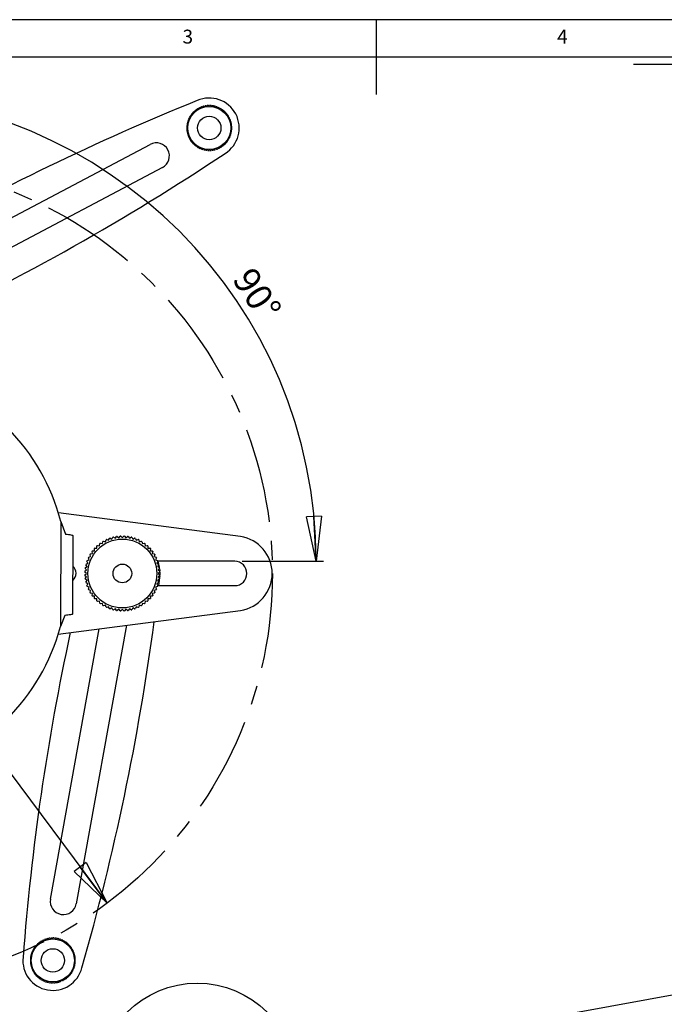
# Model space of a CAD drawing. Extents: x 5 to 292, y 5 to 205.
# Drawn here: x 101 to 187, y 74 to 205 of the extents above; entities that cross this region are included whole.
import ezdxf

# ---------------------------------------------------------------- set-up
doc = ezdxf.new("R2010")
doc.units = 0
doc.linetypes.add('CENTERX2', pattern=[20.32, 12.7, -2.54, 2.54, -2.54])
doc.layers.get('0').update_dxf_attribs({"linetype": 'CONTINUOUS'})
doc.styles.add('SLDTEXTSTYLE0', font='TXT', dxfattribs={"width": 0.75})
doc.dimstyles.new('SLDDIMSTYLE0', dxfattribs={"dimtxt": 3.5, "dimasz": 6, "dimexe": 0, "dimexo": 0.0625, "dimgap": 0.875, "dimtad": 1, "dimlfac": 2, "dimrnd": 1e-09, "dimzin": 12, "dimtxsty": 'SLDTEXTSTYLE0', "dimblk1": 'CLOSED', "dimblk2": 'CLOSED', "dimsah": 1, "dimcen": 0, "dimazin": 3, "dimtfac": 1, "dimtmove": 0, "dimatfit": 3, "dimtolj": 1, "dimtzin": 12})
doc.dimstyles.new('SLDDIMSTYLE1', dxfattribs={"dimtxt": 3.5, "dimasz": 6, "dimexe": 0, "dimexo": 0.0625, "dimgap": 0.875, "dimtad": 1, "dimdec": 4, "dimlfac": 2, "dimzin": 12, "dimtxsty": 'SLDTEXTSTYLE0', "dimblk1": 'CLOSED', "dimblk2": 'CLOSED', "dimsah": 1, "dimcen": 0.09, "dimazin": 3, "dimtfac": 1, "dimtofl": 0, "dimtmove": 0, "dimatfit": 3, "dimtolj": 1, "dimtzin": 12})
doc.dimstyles.new('SLDDIMSTYLE2', dxfattribs={"dimtxt": 3.5, "dimasz": 6, "dimexe": 0, "dimexo": 0.0625, "dimgap": 0.875, "dimtad": 1, "dimlfac": 2, "dimrnd": 1e-09, "dimzin": 12, "dimtxsty": 'SLDTEXTSTYLE0', "dimblk1": 'CLOSED', "dimblk2": 'CLOSED', "dimsah": 1, "dimcen": 0.09, "dimazin": 3, "dimtfac": 1, "dimtmove": 0, "dimatfit": 3, "dimtolj": 1, "dimtzin": 12})
doc.dimstyles.new('SLDDIMSTYLE3', dxfattribs={"dimtxt": 0.18, "dimasz": 6, "dimexe": 0, "dimexo": 0.0625, "dimgap": 0, "dimtad": 0, "dimtih": 1, "dimtoh": 1, "dimdec": 0, "dimrnd": 1e-09, "dimzin": 0, "dimtxsty": 'STANDARD', "dimblk1": 'NONE', "dimblk2": 'NONE', "dimsah": 1, "dimcen": 0.09, "dimazin": 3, "dimtfac": 6, "dimtdec": 0, "dimtofl": 0, "dimtmove": 0, "dimatfit": 3, "dimtolj": 1, "dimtzin": 0})

# ---------------------------------------------------------------- blocks, each defined once
blk = doc.blocks.new('_CLOSED')
at = {"color": 0, "linetype": 'BYBLOCK'}
for p, q in [((-1, 0.166667), (0, 0)), ((-1, 0.166667), (-1, -0.166667)), ((0, 0), (-1, -0.166667)), ((0, 0), (-1, 0))]:
    blk.add_line(p, q, dxfattribs=at)
blk = doc.blocks.new('_D')
at = {"color": 7, "linetype": 'CONTINUOUS'}
blk.add_line((47.02, 175.03), (112.58, 87.04), dxfattribs=at)
at = {"color": 7, "linetype": 'CONTINUOUS', "xscale": 6, "yscale": 6}
for p, rotation in [((47.02, 175.03, 0.05), 126.6874447440437), ((112.58, 87.04, 0.05), 306.6874447440438)]:
    blk.add_blockref('_CLOSED', p, dxfattribs=dict(at, rotation=rotation))
at = {"color": 7, "linetype": 'CONTINUOUS', "char_height": 3.5, "attachment_point": 1, "rotation": 306.6874, "style": 'SLDTEXTSTYLE0'}
for s, insert in [('%%c', (47.81, 181.51)), ('219.45', (50.96, 177.28))]:
    blk.add_mtext(s, dxfattribs=dict(at, insert=insert))
blk = doc.blocks.new('_D_1')
at = {"color": 7, "linetype": 'CONTINUOUS'}
for p, q in [((78.18, 182.03), (78.18, 195.99)), ((130.63, 132.68), (141.49, 132.68))]:
    blk.add_line(p, q, dxfattribs=at)
blk.add_arc((78.18, 132.68), 62.31, 0, 90, dxfattribs=at)
at = {"color": 7, "linetype": 'CONTINUOUS', "xscale": 6, "yscale": 6}
for p, rotation in [((78.18, 194.99, -0.5), 177.2497988042264), ((140.49, 132.68, -0.5), 272.7502011957749)]:
    blk.add_blockref('_CLOSED', p, dxfattribs=dict(at, rotation=rotation))
at = {"color": 7, "linetype": 'CONTINUOUS', "insert": (132.14, 172.24), "char_height": 3.5, "attachment_point": 1, "rotation": 303.2337, "style": 'SLDTEXTSTYLE0'}
blk.add_mtext('90°', dxfattribs=at)
blk = doc.blocks.new('_D_2')
at = {"color": 7, "linetype": 'CONTINUOUS'}
for p, q in [((194.86, 195.2), (194.86, 200.03)), ((208.11, 162.31), (208.11, 200.03)), ((194.86, 199.03), (182.86, 199.03)), ((208.11, 199.03), (194.86, 199.03)), ((208.11, 199.03), (220.11, 199.03))]:
    blk.add_line(p, q, dxfattribs=at)
at = {"color": 7, "linetype": 'CONTINUOUS', "xscale": 6, "yscale": 6}
blk.add_blockref('_CLOSED', (194.86, 199.03, -0.83), dxfattribs=at)
at = {"color": 7, "linetype": 'CONTINUOUS', "xscale": 6, "yscale": 6, "rotation": 180.0000000000003}
blk.add_blockref('_CLOSED', (208.11, 199.03, -0.83), dxfattribs=at)
at = {"color": 7, "linetype": 'CONTINUOUS', "insert": (197.02, 203.54), "char_height": 3.5, "attachment_point": 1, "style": 'SLDTEXTSTYLE0'}
blk.add_mtext('26.51', dxfattribs=at)
blk = doc.blocks.new('_NONE')

msp = doc.modelspace()

# ---------------------------------------------------------------- linework, layer by layer
at = {"color": 7, "linetype": 'CONTINUOUS'}
for p, q in [((292, 205), (5, 205)), ((148.5, 205), (148.5, 195)), ((287, 200), (10, 200)), ((125.001313, 193.276569), (125.093136, 193.207607)), ((125.093136, 193.207607), (125.106948, 193.321609)), ((125.275466, 193.383879), (125.360087, 193.306249)), ((125.360087, 193.306249), (125.385006, 193.418348)), ((125.558816, 193.4638), (125.635421, 193.37825)), ((125.635421, 193.37825), (125.671208, 193.487367)), ((125.848636, 193.515564), (125.916487, 193.422916)), ((125.916487, 193.422916), (125.962796, 193.528)), ((126.142134, 193.53867), (126.200577, 193.439819)), ((126.200577, 193.439819), (126.256963, 193.539858)), ((126.436483, 193.532898), (126.484956, 193.428794)), ((126.484956, 193.428794), (126.550876, 193.522824)), ((126.72885, 193.498302), (126.766885, 193.389948)), ((126.766885, 193.389948), (126.841704, 193.477064)), ((127.016417, 193.435216), (127.043648, 193.323656)), ((127.043648, 193.323656), (127.126647, 193.403019)), ((127.296416, 193.344247), (127.312582, 193.230555)), ((127.312582, 193.230555), (127.402959, 193.301401)), ((123.658991, 191.880509), (123.597345, 191.977395)), ((123.688108, 192.132437), (123.802769, 192.126112)), ((123.802769, 192.126112), (123.750916, 192.228574)), ((123.856439, 192.373973), (123.969928, 192.356439)), ((123.969928, 192.356439), (123.928368, 192.46349)), ((124.047634, 192.597846), (124.158858, 192.569273)), ((124.158858, 192.569273), (124.127992, 192.679882)), ((124.259853, 192.801901), (124.36774, 192.762564)), ((124.36774, 192.762564), (124.347864, 192.875666)), ((124.49105, 192.984172), (124.594562, 192.934449)), ((124.594562, 192.934449), (124.585867, 193.048955)), ((124.738999, 193.142905), (124.83714, 193.083275)), ((124.83714, 193.083275), (124.83971, 193.198082)), ((127.566151, 193.226271), (127.571095, 193.111542)), ((127.571095, 193.111542), (127.667981, 193.173188)), ((127.823023, 193.082425), (127.816697, 192.967764)), ((127.816697, 192.967764), (127.91916, 193.019617)), ((128.064558, 192.914094), (128.047025, 192.800605)), ((128.047025, 192.800605), (128.154076, 192.842165)), ((128.288432, 192.722899), (128.259859, 192.611675)), ((128.259859, 192.611675), (128.370468, 192.642542)), ((128.492487, 192.51068), (128.453149, 192.402793)), ((128.453149, 192.402793), (128.566251, 192.422669)), ((128.674758, 192.279483), (128.625035, 192.175971)), ((128.625035, 192.175971), (128.739541, 192.184666)), ((128.83349, 192.031534), (128.773861, 191.933393)), ((123.237635, 190.745898), (123.341739, 190.79437)), ((123.341739, 190.79437), (123.247709, 190.860291)), ((123.272231, 191.038264), (123.380585, 191.076299)), ((123.380585, 191.076299), (123.293469, 191.151119)), ((123.335317, 191.325832), (123.446877, 191.353063)), ((123.446877, 191.353063), (123.367514, 191.436061)), ((123.426286, 191.605831), (123.539978, 191.621996)), ((123.539978, 191.621996), (123.469132, 191.712374)), ((123.544262, 191.875565), (123.658991, 191.880509)), ((128.773861, 191.933393), (128.888667, 191.930823)), ((128.967155, 191.76922), (128.898193, 191.677397)), ((128.898193, 191.677397), (129.012195, 191.663585)), ((129.074464, 191.495067), (128.996834, 191.410446)), ((128.996834, 191.410446), (129.108934, 191.385527)), ((129.154386, 191.211717), (129.068835, 191.135112)), ((129.068835, 191.135112), (129.177952, 191.099325)), ((129.206149, 190.921897), (129.113502, 190.854046)), ((129.113502, 190.854046), (129.218586, 190.807737)), ((123.330714, 190.509991), (123.230675, 190.566378)), ((123.231863, 190.451548), (123.330714, 190.509991)), ((123.347617, 190.225901), (123.242533, 190.272211)), ((123.254969, 190.15805), (123.347617, 190.225901)), ((123.392283, 189.944836), (123.283166, 189.980622)), ((123.306733, 189.868231), (123.392283, 189.944836)), ((123.464284, 189.669502), (123.352185, 189.69442)), ((123.386654, 189.58488), (123.464284, 189.669502)), ((123.562926, 189.402551), (123.448924, 189.416362)), ((123.493964, 189.310728), (123.562926, 189.402551)), ((129.034833, 189.474117), (128.921141, 189.457951)), ((128.921141, 189.457951), (128.991986, 189.367574)), ((129.125802, 189.754116), (129.014241, 189.726885)), ((129.014241, 189.726885), (129.093604, 189.643886)), ((129.188888, 190.041683), (129.080534, 190.003648)), ((129.080534, 190.003648), (129.16765, 189.928829)), ((129.223483, 190.33405), (129.11938, 190.285577)), ((129.11938, 190.285577), (129.21341, 190.219657)), ((129.229256, 190.628399), (129.130404, 190.569956)), ((129.130404, 190.569956), (129.230443, 190.51357)), ((86.110437, 171.336019), (118.339012, 188.352287)), ((123.687258, 189.146554), (123.572451, 189.149125)), ((123.627629, 189.048414), (123.687258, 189.146554)), ((123.836084, 188.903977), (123.721578, 188.895282)), ((123.786361, 188.800464), (123.836084, 188.903977)), ((124.00797, 188.677155), (123.894867, 188.657278)), ((123.968632, 188.569267), (124.00797, 188.677155)), ((124.20126, 188.468273), (124.090651, 188.437406)), ((124.172687, 188.357049), (124.20126, 188.468273)), ((124.414094, 188.279343), (124.307043, 188.237783)), ((124.39656, 188.165853), (124.414094, 188.279343)), ((124.644421, 188.112183), (124.541959, 188.060331)), ((124.638096, 187.997522), (124.644421, 188.112183)), ((127.970069, 188.095775), (127.866556, 188.145498)), ((127.866556, 188.145498), (127.875251, 188.030992)), ((128.201266, 188.278046), (128.093378, 188.317384)), ((128.093378, 188.317384), (128.113255, 188.204282)), ((128.413484, 188.482101), (128.30226, 188.510675)), ((128.30226, 188.510675), (128.333127, 188.400065)), ((128.60468, 188.705975), (128.491191, 188.723508)), ((128.491191, 188.723508), (128.53275, 188.616457)), ((128.773011, 188.94751), (128.65835, 188.953836)), ((128.65835, 188.953836), (128.710202, 188.851374)), ((128.916857, 189.204382), (128.802128, 189.199439)), ((128.802128, 189.199439), (128.863774, 189.102552)), ((124.890024, 187.968405), (124.793138, 187.906759)), ((124.894968, 187.853676), (124.890024, 187.968405)), ((125.148537, 187.849392), (125.058159, 187.778547)), ((125.164702, 187.7357), (125.148537, 187.849392)), ((125.41747, 187.756292), (125.334472, 187.676929)), ((125.444701, 187.644732), (125.41747, 187.756292)), ((125.694234, 187.689999), (125.619414, 187.602883)), ((125.732269, 187.581645), (125.694234, 187.689999)), ((125.976163, 187.651153), (125.910242, 187.557123)), ((126.024635, 187.54705), (125.976163, 187.651153)), ((126.260542, 187.640129), (126.204155, 187.54009)), ((126.318985, 187.541277), (126.260542, 187.640129)), ((126.544632, 187.657031), (126.498322, 187.551947)), ((126.612483, 187.564384), (126.544632, 187.657031)), ((126.825697, 187.701698), (126.789911, 187.592581)), ((126.902302, 187.616147), (126.825697, 187.701698)), ((127.101031, 187.773699), (127.076113, 187.661599)), ((127.185653, 187.696069), (127.101031, 187.773699)), ((127.367982, 187.87234), (127.354171, 187.758338)), ((127.459805, 187.803378), (127.367982, 187.87234)), ((127.623979, 187.996672), (127.621409, 187.881866)), ((127.722119, 187.937043), (127.623979, 187.996672)), ((119.973173, 185.257208), (86.591249, 167.631986)), ((130.409411, 135.992304), (106.093398, 139.148714)), ((106.415659, 138.012607), (106.366447, 123.957143)), ((106.415659, 138.012607), (107.029593, 136.318955)), ((108.027324, 136.114917), (107.99067, 125.645996)), ((112.367401, 135.286631), (112.447926, 135.552086)), ((112.536941, 135.594187), (112.793225, 135.488031)), ((112.793225, 135.488031), (112.899381, 135.744315)), ((112.992094, 135.777488), (113.236739, 135.646723)), ((113.236739, 135.646723), (113.367504, 135.891367)), ((113.463023, 135.915293), (113.693672, 135.761179)), ((113.693672, 135.761179), (113.847787, 135.991828)), ((113.94519, 136.006276), (114.159623, 135.830296)), ((114.159623, 135.830296), (114.335603, 136.044729)), ((114.433954, 136.04956), (114.630105, 135.853409)), ((114.630105, 135.853409), (114.826256, 136.04956)), ((114.924607, 136.044729), (115.100588, 135.830296)), ((115.100588, 135.830296), (115.31502, 136.006276)), ((115.412424, 135.991828), (115.566539, 135.761179)), ((115.566539, 135.761179), (115.797188, 135.915293)), ((115.892707, 135.891367), (116.023472, 135.646723)), ((116.023472, 135.646723), (116.268116, 135.777488)), ((116.36083, 135.744315), (116.466986, 135.488031)), ((116.466986, 135.488031), (116.723269, 135.594187)), ((116.812285, 135.552086), (116.89281, 135.286631)), ((110.919655, 134.098497), (110.892465, 134.374561)), ((111.308954, 134.791049), (111.585018, 134.763859)), ((111.585018, 134.763859), (111.612207, 135.039923)), ((111.691299, 135.098581), (111.963368, 135.044463)), ((111.963368, 135.044463), (112.017486, 135.316533)), ((112.101946, 135.367156), (112.367401, 135.286631)), ((116.89281, 135.286631), (117.158264, 135.367156)), ((117.242725, 135.316533), (117.296842, 135.044463)), ((117.296842, 135.044463), (117.568912, 135.098581)), ((117.648003, 135.039923), (117.675193, 134.763859)), ((117.675193, 134.763859), (117.951257, 134.791049)), ((118.367745, 134.374561), (118.340556, 134.098497)), ((109.9392, 132.784134), (110.195484, 132.89029)), ((110.195484, 132.89029), (110.089327, 133.146573)), ((110.131429, 133.235589), (110.396883, 133.316114)), ((110.396883, 133.316114), (110.316358, 133.581568)), ((110.366982, 133.666028), (110.639051, 133.720146)), ((110.639051, 133.720146), (110.584933, 133.992216)), ((110.643592, 134.071307), (110.919655, 134.098497)), ((118.340556, 134.098497), (118.616619, 134.071307)), ((118.675277, 133.992216), (118.621159, 133.720146)), ((118.621159, 133.720146), (118.893229, 133.666028)), ((118.943852, 133.581568), (118.863327, 133.316114)), ((118.863327, 133.316114), (119.128782, 133.235589)), ((119.170883, 133.146573), (119.064727, 132.89029)), ((119.064727, 132.89029), (119.321011, 132.784134)), ((109.638786, 131.347911), (109.853219, 131.523892)), ((109.853219, 131.523892), (109.677238, 131.738324)), ((109.691687, 131.835728), (109.922336, 131.989843)), ((109.922336, 131.989843), (109.768221, 132.220492)), ((109.792147, 132.316011), (110.036792, 132.446776)), ((110.036792, 132.446776), (109.906027, 132.69142)), ((119.354184, 132.69142), (119.223419, 132.446776)), ((119.223419, 132.446776), (119.468063, 132.316011)), ((119.49199, 132.220492), (119.337875, 131.989843)), ((119.337875, 131.989843), (119.568524, 131.835728)), ((129.630105, 132.678409), (119.34723, 132.678409)), ((119.354282, 132.691139), (119.456669, 132.35889)), ((119.582972, 131.738324), (119.406992, 131.523892)), ((119.406992, 131.523892), (119.621425, 131.347911)), ((119.507968, 132.151797), (119.555909, 131.911584)), ((109.830105, 131.053409), (109.633954, 131.24956)), ((109.633954, 130.857258), (109.830105, 131.053409)), ((109.853219, 130.582927), (109.638786, 130.758907)), ((109.677238, 130.368494), (109.853219, 130.582927)), ((109.922336, 130.116976), (109.691687, 130.271091)), ((119.568524, 130.271091), (119.337875, 130.116976)), ((119.621425, 130.758907), (119.406992, 130.582927)), ((119.406992, 130.582927), (119.582972, 130.368494)), ((119.626256, 131.24956), (119.430105, 131.053409)), ((119.430105, 131.053409), (119.626256, 130.857258)), ((119.598278, 130.490148), (119.475305, 129.428409)), ((119.621224, 130.755528), (119.598278, 130.490148)), ((119.627694, 131.208685), (119.6263, 130.858361)), ((109.768221, 129.886327), (109.922336, 130.116976)), ((110.036792, 129.660043), (109.792147, 129.790808)), ((109.906027, 129.415398), (110.036792, 129.660043)), ((110.195484, 129.216529), (109.9392, 129.322685)), ((110.089327, 128.960245), (110.195484, 129.216529)), ((110.396883, 128.790705), (110.131429, 128.87123)), ((119.128782, 128.87123), (118.863327, 128.790705)), ((119.321011, 129.322685), (119.064727, 129.216529)), ((119.064727, 129.216529), (119.170883, 128.960245)), ((119.468063, 129.790808), (119.223419, 129.660043)), ((119.223419, 129.660043), (119.354184, 129.415398)), ((119.337875, 130.116976), (119.49199, 129.886327)), ((119.34723, 129.428409), (129.630105, 129.428409)), ((110.316358, 128.52525), (110.396883, 128.790705)), ((110.639051, 128.386672), (110.366982, 128.44079)), ((110.584933, 128.114603), (110.639051, 128.386672)), ((110.919655, 128.008322), (110.643592, 128.035511)), ((110.892465, 127.732258), (110.919655, 128.008322)), ((118.616619, 128.035511), (118.340556, 128.008322)), ((118.340556, 128.008322), (118.367745, 127.732258)), ((118.893229, 128.44079), (118.621159, 128.386672)), ((118.621159, 128.386672), (118.675277, 128.114603)), ((118.863327, 128.790705), (118.943852, 128.52525)), ((111.585018, 127.342959), (111.308954, 127.315769)), ((111.612207, 127.066895), (111.585018, 127.342959)), ((111.963368, 127.062355), (111.691299, 127.008237)), ((112.017486, 126.790286), (111.963368, 127.062355)), ((112.367401, 126.820187), (112.101946, 126.739662)), ((112.447926, 126.554733), (112.367401, 126.820187)), ((112.793225, 126.618788), (112.536941, 126.512631)), ((112.899381, 126.362504), (112.793225, 126.618788)), ((113.236739, 126.460096), (112.992094, 126.32933)), ((113.367504, 126.215451), (113.236739, 126.460096)), ((113.693672, 126.34564), (113.463023, 126.191525)), ((113.847787, 126.114991), (113.693672, 126.34564)), ((114.159623, 126.276523), (113.94519, 126.100542)), ((114.335603, 126.06209), (114.159623, 126.276523)), ((114.630105, 126.253409), (114.433954, 126.057258)), ((114.826256, 126.057258), (114.630105, 126.253409)), ((115.100588, 126.276523), (114.924607, 126.06209)), ((115.31502, 126.100542), (115.100588, 126.276523)), ((115.566539, 126.34564), (115.412424, 126.114991)), ((115.797188, 126.191525), (115.566539, 126.34564)), ((116.023472, 126.460096), (115.892707, 126.215451)), ((116.268116, 126.32933), (116.023472, 126.460096)), ((116.466986, 126.618788), (116.36083, 126.362504)), ((116.723269, 126.512631), (116.466986, 126.618788)), ((116.89281, 126.820187), (116.812285, 126.554733)), ((117.158264, 126.739662), (116.89281, 126.820187)), ((117.296842, 127.062355), (117.242725, 126.790286)), ((117.568912, 127.008237), (117.296842, 127.062355)), ((117.675193, 127.342959), (117.648003, 127.066895)), ((117.951257, 127.315769), (117.675193, 127.342959)), ((106.077585, 122.955883), (130.403221, 126.113542)), ((106.928645, 125.44137), (106.366447, 123.957143)), ((105.037969, 87.56429), (111.524154, 123.66289)), ((115.165125, 124.135517), (108.482803, 86.945324)), ((103.273904, 81.4102), (103.243038, 81.520809)), ((103.374899, 81.642828), (103.482786, 81.603491)), ((103.482786, 81.603491), (103.46291, 81.716593)), ((103.606096, 81.825099), (103.709608, 81.775376)), ((103.709608, 81.775376), (103.700913, 81.889882)), ((103.854045, 81.983832), (103.952186, 81.924202)), ((103.952186, 81.924202), (103.954756, 82.039009)), ((104.116359, 82.117496), (104.208182, 82.048535)), ((104.208182, 82.048535), (104.221994, 82.162537)), ((104.390512, 82.224806), (104.475133, 82.147176)), ((104.475133, 82.147176), (104.500052, 82.259275)), ((104.673862, 82.304727), (104.750467, 82.219177)), ((104.750467, 82.219177), (104.786254, 82.328294)), ((104.963682, 82.356491), (105.031533, 82.263844)), ((105.031533, 82.263844), (105.077842, 82.368927)), ((105.25718, 82.379597), (105.315623, 82.280746)), ((105.315623, 82.280746), (105.372009, 82.380785)), ((105.551529, 82.373825), (105.600002, 82.269721)), ((105.600002, 82.269721), (105.665922, 82.363751)), ((105.843896, 82.339229), (105.881931, 82.230875)), ((105.881931, 82.230875), (105.95675, 82.317992)), ((106.131463, 82.276143), (106.158694, 82.164583)), ((106.158694, 82.164583), (106.241693, 82.243946)), ((106.411462, 82.185174), (106.427628, 82.071482)), ((106.427628, 82.071482), (106.518005, 82.142328)), ((106.681197, 82.067199), (106.686141, 81.95247)), ((106.686141, 81.95247), (106.783027, 82.014115)), ((106.938069, 81.923352), (106.931743, 81.808691)), ((106.931743, 81.808691), (107.034206, 81.860544)), ((107.179604, 81.755021), (107.162071, 81.641532)), ((107.162071, 81.641532), (107.269122, 81.683092)), ((107.403478, 81.563826), (107.374905, 81.452602)), ((102.561923, 80.19399), (102.48256, 80.276988)), ((102.541332, 80.446758), (102.655024, 80.462923)), ((102.655024, 80.462923), (102.584178, 80.553301)), ((102.659308, 80.716492), (102.774037, 80.721436)), ((102.774037, 80.721436), (102.712391, 80.818323)), ((102.803154, 80.973364), (102.917815, 80.967039)), ((102.917815, 80.967039), (102.865962, 81.069501)), ((102.971485, 81.2149), (103.084974, 81.197366)), ((103.084974, 81.197366), (103.043414, 81.304418)), ((103.16268, 81.438773), (103.273904, 81.4102)), ((107.374905, 81.452602), (107.485514, 81.483469)), ((107.607533, 81.351608), (107.568195, 81.24372)), ((107.568195, 81.24372), (107.681297, 81.263596)), ((107.789804, 81.12041), (107.740081, 81.016898)), ((107.740081, 81.016898), (107.854587, 81.025593)), ((107.948536, 80.872461), (107.888907, 80.774321)), ((107.888907, 80.774321), (108.003713, 80.77175)), ((108.082201, 80.610147), (108.013239, 80.518324)), ((108.013239, 80.518324), (108.127241, 80.504513)), ((108.18951, 80.335994), (108.11188, 80.251373)), ((108.11188, 80.251373), (108.22398, 80.226454)), ((102.44576, 79.350918), (102.345721, 79.407305)), ((102.346909, 79.292475), (102.44576, 79.350918)), ((102.352681, 79.586825), (102.456785, 79.635297)), ((102.462663, 79.066828), (102.357579, 79.113138)), ((102.456785, 79.635297), (102.362755, 79.701218)), ((102.370015, 78.998978), (102.462663, 79.066828)), ((102.387277, 79.879191), (102.495631, 79.917226)), ((102.495631, 79.917226), (102.408515, 79.992046)), ((102.450363, 80.166759), (102.561923, 80.19399)), ((108.269432, 80.052644), (108.183881, 79.976039)), ((108.183881, 79.976039), (108.292998, 79.940253)), ((108.321195, 79.762824), (108.228548, 79.694974)), ((108.228548, 79.694974), (108.333632, 79.648664)), ((108.338529, 79.174977), (108.234426, 79.126505)), ((108.234426, 79.126505), (108.328456, 79.060584)), ((108.344302, 79.469326), (108.24545, 79.410883)), ((108.24545, 79.410883), (108.345489, 79.354497)), ((102.507329, 78.785763), (102.398212, 78.821549)), ((102.421779, 78.709158), (102.507329, 78.785763)), ((102.57933, 78.510429), (102.467231, 78.535348)), ((102.5017, 78.425807), (102.57933, 78.510429)), ((102.677972, 78.243478), (102.56397, 78.257289)), ((102.60901, 78.151655), (102.677972, 78.243478)), ((102.802304, 77.987481), (102.687497, 77.990052)), ((102.742674, 77.889341), (102.802304, 77.987481)), ((102.95113, 77.744904), (102.836624, 77.736209)), ((102.901407, 77.641391), (102.95113, 77.744904)), ((107.888057, 77.788437), (107.773396, 77.794763)), ((107.773396, 77.794763), (107.825248, 77.692301)), ((108.031903, 78.045309), (107.917174, 78.040366)), ((107.917174, 78.040366), (107.97882, 77.943479)), ((108.149879, 78.315044), (108.036187, 78.298879)), ((108.036187, 78.298879), (108.107032, 78.208501)), ((108.240848, 78.595043), (108.129287, 78.567812)), ((108.129287, 78.567812), (108.20865, 78.484814)), ((108.303934, 78.882611), (108.19558, 78.844576)), ((108.19558, 78.844576), (108.282696, 78.769756)), ((103.123016, 77.518082), (103.009913, 77.498205)), ((103.083678, 77.410194), (103.123016, 77.518082)), ((103.316306, 77.3092), (103.205697, 77.278333)), ((103.287733, 77.197976), (103.316306, 77.3092)), ((103.52914, 77.12027), (103.422089, 77.07871)), ((103.511606, 77.006781), (103.52914, 77.12027)), ((103.759467, 76.95311), (103.657005, 76.901258)), ((103.753142, 76.838449), (103.759467, 76.95311)), ((104.00507, 76.809332), (103.908184, 76.747686)), ((104.010014, 76.694603), (104.00507, 76.809332)), ((104.263583, 76.69032), (104.173205, 76.619474)), ((104.279748, 76.576628), (104.263583, 76.69032)), ((104.532516, 76.597219), (104.449518, 76.517856)), ((104.559747, 76.485659), (104.532516, 76.597219)), ((104.80928, 76.530926), (104.73446, 76.44381)), ((104.847315, 76.422573), (104.80928, 76.530926)), ((105.091209, 76.492081), (105.025288, 76.39805)), ((105.139681, 76.387977), (105.091209, 76.492081)), ((105.375588, 76.481056), (105.319201, 76.381017)), ((105.434031, 76.382204), (105.375588, 76.481056)), ((105.659678, 76.497958), (105.613368, 76.392874)), ((105.727529, 76.405311), (105.659678, 76.497958)), ((105.940743, 76.542625), (105.904957, 76.433508)), ((106.017348, 76.457074), (105.940743, 76.542625)), ((106.216077, 76.614626), (106.191159, 76.502526)), ((106.300699, 76.536996), (106.216077, 76.614626)), ((106.483028, 76.713267), (106.469217, 76.599265)), ((106.574851, 76.644305), (106.483028, 76.713267)), ((106.739025, 76.8376), (106.736455, 76.722793)), ((106.837165, 76.77797), (106.739025, 76.8376)), ((107.085115, 76.936702), (106.981602, 76.986425)), ((106.981602, 76.986425), (106.990297, 76.871919)), ((107.316312, 77.118974), (107.208424, 77.158311)), ((107.208424, 77.158311), (107.228301, 77.045209)), ((107.52853, 77.323028), (107.417306, 77.351602)), ((107.417306, 77.351602), (107.448173, 77.240992)), ((107.719726, 77.546902), (107.606237, 77.564436)), ((107.606237, 77.564436), (107.647796, 77.457384))]:
    msp.add_line(p, q, dxfattribs=at)
at = {"color": 7, "linetype": 'CONTINUOUS', "flags": 128}
msp.add_lwpolyline([(119.592773, 131.66327), (119.61592, 131.429784), (119.616957, 131.415774)], dxfattribs=at)
at = {"color": 7, "linetype": 'CONTINUOUS'}
for centre, radius in [((126.230559, 190.539974), 2.875), ((126.230559, 190.539974), 1.5625), ((114.630105, 131.053409), 4.6), ((114.630105, 131.053409), 1.25), ((105.345605, 79.380901), 2.875), ((105.345605, 79.380901), 1.5625), ((124.616681, 63.20989), 13.141946)]:
    msp.add_circle(centre, radius, dxfattribs=at)
at = {"color": 7, "linetype": 'CENTERX2'}
msp.add_circle((79.798363, 131.031569), 54.861522, dxfattribs=at)
at = {"color": 7, "linetype": 'CONTINUOUS'}
for centre, radius, start, end in [((244.689193, -102.957515), 320.499555, 112.00217212, 119.76075792), ((126.230559, 190.539974), 4, 301.87171283, 113.79525829), ((126.230559, 190.539974), 3, 114.18904582, 117.6207149), ((126.230559, 190.539974), 3, 108.56404582, 111.9957149), ((126.230559, 190.539974), 3, 102.93904582, 106.3707149), ((126.230559, 190.539974), 3, 97.31404582, 100.7457149), ((126.230559, 190.539974), 3, 91.68904582, 95.1207149), ((126.230559, 190.539974), 3, 86.06404582, 89.4957149), ((126.230559, 190.539974), 3, 80.43904582, 83.8707149), ((126.230559, 190.539974), 3, 74.81404582, 78.2457149), ((126.230559, 190.539974), 3, 69.18904582, 72.6207149), ((126.230559, 190.539974), 3, 63.56404582, 66.9957149), ((126.230559, 190.539974), 3, 147.93904582, 151.3707149), ((126.230559, 190.539974), 3, 142.31404582, 145.7457149), ((126.230559, 190.539974), 3, 136.68904582, 140.1207149), ((126.230559, 190.539974), 3, 131.06404582, 134.4957149), ((126.230559, 190.539974), 3, 125.43904582, 128.8707149), ((126.230559, 190.539974), 3, 119.81404582, 123.2457149), ((126.230559, 190.539974), 3, 57.93904582, 61.3707149), ((126.230559, 190.539974), 3, 52.31404582, 55.7457149), ((126.230559, 190.539974), 3, 46.68904582, 50.1207149), ((126.230559, 190.539974), 3, 41.06404582, 44.4957149), ((126.230559, 190.539974), 3, 35.43904582, 38.8707149), ((126.230559, 190.539974), 3, 29.81404582, 33.2457149), ((126.230559, 190.539974), 3, 176.06404582, 179.4957149), ((126.230559, 190.539974), 3, 170.43904582, 173.8707149), ((126.230559, 190.539974), 3, 164.81404582, 168.2457149), ((126.230559, 190.539974), 3, 159.18904582, 162.6207149), ((126.230559, 190.539974), 3, 153.56404582, 156.9957149), ((126.230559, 190.539974), 3, 24.18904582, 27.6207149), ((126.230559, 190.539974), 3, 18.56404582, 21.9957149), ((126.230559, 190.539974), 3, 12.93904582, 16.3707149), ((126.230559, 190.539974), 3, 7.31404582, 10.7457149), ((126.230559, 190.539974), 3, 1.68904582, 5.1207149), ((126.230559, 190.539974), 3, 181.68904582, 185.1207149), ((126.230559, 190.539974), 3, 187.31404582, 190.7457149), ((126.230559, 190.539974), 3, 192.93904582, 196.3707149), ((126.230559, 190.539974), 3, 198.56404582, 201.9957149), ((126.230559, 190.539974), 3, 333.56404582, 336.9957149), ((126.230559, 190.539974), 3, 339.18904582, 342.6207149), ((126.230559, 190.539974), 3, 344.81404582, 348.2457149), ((126.230559, 190.539974), 3, 350.43904582, 353.8707149), ((126.230559, 190.539974), 3, 356.06404582, 359.4957149), ((119.156092, 186.804747), 1.75, 297.83347129, 117.83347129), ((126.230559, 190.539974), 3, 204.18904582, 207.6207149), ((126.230559, 190.539974), 3, 209.81404582, 213.2457149), ((126.230559, 190.539974), 3, 215.43904582, 218.8707149), ((126.230559, 190.539974), 3, 221.06404582, 224.4957149), ((126.230559, 190.539974), 3, 226.68904582, 230.1207149), ((126.230559, 190.539974), 3, 232.31404582, 235.7457149), ((126.230559, 190.539974), 3, 299.81404582, 303.2457149), ((126.230559, 190.539974), 3, 305.43904582, 308.8707149), ((126.230559, 190.539974), 3, 311.06404582, 314.4957149), ((126.230559, 190.539974), 3, 316.68904582, 320.1207149), ((126.230559, 190.539974), 3, 322.31404582, 325.7457149), ((126.230559, 190.539974), 3, 327.93904582, 331.3707149), ((-49.320772, 453.89326), 320.499555, 295.18786596, 303.6647703), ((126.230559, 190.539974), 3, 237.93904582, 241.3707149), ((126.230559, 190.539974), 3, 243.56404582, 246.9957149), ((126.230559, 190.539974), 3, 249.18904582, 252.6207149), ((126.230559, 190.539974), 3, 254.81404582, 258.2457149), ((126.230559, 190.539974), 3, 260.43904582, 263.8707149), ((126.230559, 190.539974), 3, 266.06404582, 269.4957149), ((126.230559, 190.539974), 3, 271.68904582, 275.1207149), ((126.230559, 190.539974), 3, 277.31404582, 280.7457149), ((126.230559, 190.539974), 3, 282.93904582, 286.3707149), ((126.230559, 190.539974), 3, 288.56404582, 291.9957149), ((126.230559, 190.539974), 3, 294.18904582, 297.6207149), ((79.804369, 131.077963), 27.5, 14.60589307, 74.9365293), ((114.630105, 131.053409), 5, 114.7483018, 115.8766982), ((114.630105, 131.053409), 5, 109.1233018, 110.2516982), ((114.630105, 131.053409), 5, 103.4983018, 104.6266982), ((114.630105, 131.053409), 5, 97.8733018, 99.0016982), ((114.630105, 131.053409), 5, 92.2483018, 93.3766982), ((114.630105, 131.053409), 5, 86.6233018, 87.7516982), ((114.630105, 131.053409), 5, 80.9983018, 82.1266982), ((114.630105, 131.053409), 5, 75.3733018, 76.5016982), ((114.630105, 131.053409), 5, 69.7483018, 70.8766982), ((114.630105, 131.053409), 5, 64.1233018, 65.2516982), ((129.630105, 131.053409), 5, 278.89494427, 81.03325838), ((114.630105, 131.053409), 5, 137.2483018, 138.3766982), ((114.630105, 131.053409), 5, 131.6233018, 132.7516982), ((114.630105, 131.053409), 5, 125.9983018, 127.1266982), ((114.630105, 131.053409), 5, 120.3733018, 121.5016982), ((114.630105, 131.053409), 5, 58.4983018, 59.6266982), ((114.630105, 131.053409), 5, 52.8733018, 54.0016982), ((114.630105, 131.053409), 5, 47.2483018, 48.3766982), ((114.630105, 131.053409), 5, 41.6233018, 42.7516982), ((114.630105, 131.053409), 5, 154.1233018, 155.2516982), ((114.630105, 131.053409), 5, 148.4983018, 149.6266982), ((114.630105, 131.053409), 5, 142.8733018, 144.0016982), ((114.630105, 131.053409), 5, 35.9983018, 37.1266982), ((114.630105, 131.053409), 5, 30.3733018, 31.5016982), ((114.630105, 131.053409), 5, 24.7483018, 25.8766982), ((107.204369, 131.077963), 1.25, 309.90896988, 49.68981564), ((114.630105, 131.053409), 5, 170.9983018, 172.1266982), ((114.630105, 131.053409), 5, 165.3733018, 166.5016982), ((114.630105, 131.053409), 5, 159.7483018, 160.8766982), ((114.630105, 131.053409), 5, 19.1233018, 20.2516982), ((114.630105, 131.053409), 5, 13.4983018, 14.6266982), ((114.630105, 131.053409), 5, 7.8733018, 9.0016982), ((129.630105, 131.053409), 1.625, 270, 90), ((114.630105, 131.053409), 5, 176.6233018, 177.7516982), ((114.630105, 131.053409), 5, 182.2483018, 183.3766982), ((114.630105, 131.053409), 5, 187.8733018, 189.0016982), ((114.630105, 131.053409), 5, 350.9983018, 352.1266982), ((114.630105, 131.053409), 5, 2.2483018, 3.3766982), ((114.630105, 131.053409), 5, 356.6233018, 357.7516982), ((114.630105, 131.053409), 5, 193.4983018, 194.6266982), ((114.630105, 131.053409), 5, 199.1233018, 200.2516982), ((114.630105, 131.053409), 5, 204.7483018, 205.8766982), ((114.630105, 131.053409), 5, 334.1233018, 335.2516982), ((114.630105, 131.053409), 5, 339.7483018, 340.8766982), ((114.630105, 131.053409), 5, 345.3733018, 346.5016982), ((114.630105, 131.053409), 5, 210.3733018, 211.5016982), ((114.630105, 131.053409), 5, 215.9983018, 217.1266982), ((114.630105, 131.053409), 5, 221.6233018, 222.7516982), ((114.630105, 131.053409), 5, 317.2483018, 318.3766982), ((114.630105, 131.053409), 5, 322.8733018, 324.0016982), ((114.630105, 131.053409), 5, 328.4983018, 329.6266982), ((114.630105, 131.053409), 5, 227.2483018, 228.3766982), ((114.630105, 131.053409), 5, 232.8733018, 234.0016982), ((114.630105, 131.053409), 5, 238.4983018, 239.6266982), ((114.630105, 131.053409), 5, 244.1233018, 245.2516982), ((114.630105, 131.053409), 5, 249.7483018, 250.8766982), ((114.630105, 131.053409), 5, 289.1233018, 290.2516982), ((114.630105, 131.053409), 5, 294.7483018, 295.8766982), ((114.630105, 131.053409), 5, 300.3733018, 301.5016982), ((114.630105, 131.053409), 5, 305.9983018, 307.1266982), ((114.630105, 131.053409), 5, 311.6233018, 312.7516982), ((114.630105, 131.053409), 5, 255.3733018, 256.5016982), ((114.630105, 131.053409), 5, 260.9983018, 262.1266982), ((114.630105, 131.053409), 5, 266.6233018, 267.7516982), ((114.630105, 131.053409), 5, 272.2483018, 273.3766982), ((114.630105, 131.053409), 5, 277.8733018, 279.0016982), ((114.630105, 131.053409), 5, 283.4983018, 284.6266982), ((79.804369, 131.077963), 27.500001, 284.60589484, 344.99289138), ((-198.833988, 166.833737), 320.499555, 343.98250505, 352.43087536), ((420.942831, 55.472433), 320.499555, 167.80712367, 175.64510323), ((106.760386, 87.254807), 1.75, 169.81380421, 349.81380421), ((105.345605, 79.380901), 3, 131.06404582, 134.4957149), ((105.345605, 79.380901), 3, 125.43904582, 128.8707149), ((105.345605, 79.380901), 3, 119.81404582, 123.2457149), ((105.345605, 79.380901), 3, 114.18904582, 117.6207149), ((105.345605, 79.380901), 3, 108.56404582, 111.9957149), ((105.345605, 79.380901), 3, 102.93904582, 106.3707149), ((105.345605, 79.380901), 3, 97.31404582, 100.7457149), ((105.345605, 79.380901), 3, 91.68904582, 95.1207149), ((105.345605, 79.380901), 3, 86.06404582, 89.4957149), ((105.345605, 79.380901), 3, 80.43904582, 83.8707149), ((105.345605, 79.380901), 3, 74.81404582, 78.2457149), ((105.345605, 79.380901), 3, 69.18904582, 72.6207149), ((105.345605, 79.380901), 3, 63.56404582, 66.9957149), ((105.345605, 79.380901), 3, 57.93904582, 61.3707149), ((105.345605, 79.380901), 3, 52.31404582, 55.7457149), ((105.345605, 79.380901), 3, 46.68904582, 50.1207149), ((105.345605, 79.380901), 3, 159.18904582, 162.6207149), ((105.345605, 79.380901), 3, 153.56404582, 156.9957149), ((105.345605, 79.380901), 3, 147.93904582, 151.3707149), ((105.345605, 79.380901), 3, 142.31404582, 145.7457149), ((105.345605, 79.380901), 3, 136.68904582, 140.1207149), ((105.345605, 79.380901), 3, 41.06404582, 44.4957149), ((105.345605, 79.380901), 3, 35.43904582, 38.8707149), ((105.345605, 79.380901), 3, 29.81404582, 33.2457149), ((105.345605, 79.380901), 3, 24.18904582, 27.6207149), ((105.345605, 79.380901), 3, 18.56404582, 21.9957149), ((105.345605, 79.380901), 3, 12.93904582, 16.3707149), ((105.345605, 79.380901), 4, 173.85204576, 345.77559121), ((105.345605, 79.380901), 3, 176.06404582, 179.4957149), ((105.345605, 79.380901), 3, 181.68904582, 185.1207149), ((105.345605, 79.380901), 3, 170.43904582, 173.8707149), ((105.345605, 79.380901), 3, 187.31404582, 190.7457149), ((105.345605, 79.380901), 3, 164.81404582, 168.2457149), ((105.345605, 79.380901), 3, 7.31404582, 10.7457149), ((105.345605, 79.380901), 3, 350.43904582, 353.8707149), ((105.345605, 79.380901), 3, 1.68904582, 5.1207149), ((105.345605, 79.380901), 3, 356.06404582, 359.4957149), ((105.345605, 79.380901), 3, 192.93904582, 196.3707149), ((105.345605, 79.380901), 3, 198.56404582, 201.9957149), ((105.345605, 79.380901), 3, 204.18904582, 207.6207149), ((105.345605, 79.380901), 3, 209.81404582, 213.2457149), ((105.345605, 79.380901), 3, 215.43904582, 218.8707149), ((105.345605, 79.380901), 3, 322.31404582, 325.7457149), ((105.345605, 79.380901), 3, 327.93904582, 331.3707149), ((105.345605, 79.380901), 3, 333.56404582, 336.9957149), ((105.345605, 79.380901), 3, 339.18904582, 342.6207149), ((105.345605, 79.380901), 3, 344.81404582, 348.2457149), ((105.345605, 79.380901), 3, 221.06404582, 224.4957149), ((105.345605, 79.380901), 3, 226.68904582, 230.1207149), ((105.345605, 79.380901), 3, 232.31404582, 235.7457149), ((105.345605, 79.380901), 3, 237.93904582, 241.3707149), ((105.345605, 79.380901), 3, 243.56404582, 246.9957149), ((105.345605, 79.380901), 3, 249.18904582, 252.6207149), ((105.345605, 79.380901), 3, 254.81404582, 258.2457149), ((105.345605, 79.380901), 3, 260.43904582, 263.8707149), ((105.345605, 79.380901), 3, 266.06404582, 269.4957149), ((105.345605, 79.380901), 3, 271.68904582, 275.1207149), ((105.345605, 79.380901), 3, 277.31404582, 280.7457149), ((105.345605, 79.380901), 3, 282.93904582, 286.3707149), ((105.345605, 79.380901), 3, 288.56404582, 291.9957149), ((105.345605, 79.380901), 3, 294.18904582, 297.6207149), ((105.345605, 79.380901), 3, 299.81404582, 303.2457149), ((105.345605, 79.380901), 3, 305.43904582, 308.8707149), ((105.345605, 79.380901), 3, 311.06404582, 314.4957149), ((105.345605, 79.380901), 3, 316.68904582, 320.1207149)]:
    msp.add_arc(centre, radius, start, end, dxfattribs=at)
msp.add_open_spline([(107.029593, 136.318955), (107.171172, 136.301747), (107.454329, 136.267332), (107.772371, 136.216082), (107.986868, 136.165195), (108.013839, 136.131676), (108.027324, 136.114917)], degree=3, dxfattribs=at)
for points, knots in [([(110.958593, 134.447522), (110.980693, 134.447522), (111.07264, 134.447522), (111.165472, 134.447522), (111.235993, 134.447522)], [0, 0, 0, 0, 0.2403457026, 1, 1, 1, 1]), ([(111.235993, 134.447522), (111.235993, 134.518042), (111.235993, 134.610875), (111.235993, 134.702822), (111.235993, 134.724921)], [0, 0, 0, 0, 0.7596542974, 1, 1, 1, 1]), ([(118.024218, 134.724921), (118.024218, 134.702822), (118.024218, 134.610875), (118.024218, 134.518042), (118.024218, 134.447522)], [0, 0, 0, 0, 0.2403457026, 1, 1, 1, 1]), ([(118.024218, 134.447522), (118.06355, 134.447522), (118.156488, 134.447522), (118.248529, 134.447522), (118.301617, 134.447522)], [0, 0, 0, 0, 0.4232066211, 1, 1, 1, 1]), ([(111.235993, 127.659297), (111.165472, 127.659297), (111.07264, 127.659297), (110.980693, 127.659297), (110.958593, 127.659297)], [0, 0, 0, 0, 0.7596542974, 1, 1, 1, 1]), ([(111.235993, 127.381897), (111.235993, 127.434986), (111.235993, 127.527027), (111.235993, 127.619965), (111.235993, 127.659297)], [0, 0, 0, 0, 0.5767933789, 1, 1, 1, 1]), ([(118.301617, 127.659297), (118.248529, 127.659297), (118.156488, 127.659297), (118.06355, 127.659297), (118.024218, 127.659297)], [0, 0, 0, 0, 0.5767933789, 1, 1, 1, 1]), ([(118.024218, 127.659297), (118.024218, 127.619965), (118.024218, 127.527027), (118.024218, 127.434986), (118.024218, 127.381897)], [0, 0, 0, 0, 0.4232066211, 1, 1, 1, 1]), ([(107.99067, 125.645996), (107.976075, 125.628685), (107.946887, 125.594063), (107.716994, 125.542782), (107.377398, 125.491885), (107.078229, 125.458209), (106.928645, 125.44137)], [0, 0, 0, 0, 0.2500000125, 0.5000000251, 0.7500000376, 1, 1, 1, 1])]:
    msp.add_open_spline(points, degree=3, knots=knots, dxfattribs=at)

# ---------------------------------------------------------------- texts
at = {"color": 7, "linetype": 'CONTINUOUS', "char_height": 1.852083, "attachment_point": 1, "style": 'SLDTEXTSTYLE0'}
for s, insert in [('3', (122.666671, 203.668016)), ('4', (172.666671, 203.668016))]:
    msp.add_mtext(s, dxfattribs=dict(at, insert=insert))

# ---------------------------------------------------------------- dimensions: what is measured, and where the dimension line sits
at = {"color": 7, "linetype": 'CONTINUOUS'}
dim = msp.add_linear_dim(base=(194.856987, 199.030433), p1=(208.110153, 161.310744), p2=(194.856987, 194.199946), dimstyle='SLDDIMSTYLE2', dxfattribs=at)
dim.commit()
dim.dimension.update_dxf_attribs({"geometry": '_D_2', "text_midpoint": (202.83754, 199.030433), "dimtype": 160})
dim = msp.add_angular_dim_2l(base=(122.237634, 176.736674), line1=((78.179369, 166.027549), (78.179369, 181.027549)), line2=((129.630105, 132.678409), (114.630105, 132.678409)), dimstyle='SLDDIMSTYLE1', dxfattribs=at)
dim.commit()
dim.dimension.update_dxf_attribs({"geometry": '_D_1', "text_midpoint": (130.296235, 166.826523), "dimtype": 162})
dim = msp.add_diameter_dim_2p(p1=(47.021377, 175.025384), p2=(112.575348, 87.037753), dimstyle='SLDDIMSTYLE0', dxfattribs=at)
dim.commit()
dim.dimension.update_dxf_attribs({"geometry": '_D', "text_midpoint": (49.97304, 171.063637), "dimtype": 163})

# ---------------------------------------------------------------- leaders
at = {"color": 7, "linetype": 'CONTINUOUS', "has_arrowhead": 0}
msp.add_leader([(226.764822, 81.804359), (137.546154, 65.563498)], dimstyle='SLDDIMSTYLE3', dxfattribs=at)

doc.saveas('drawing.dxf')
